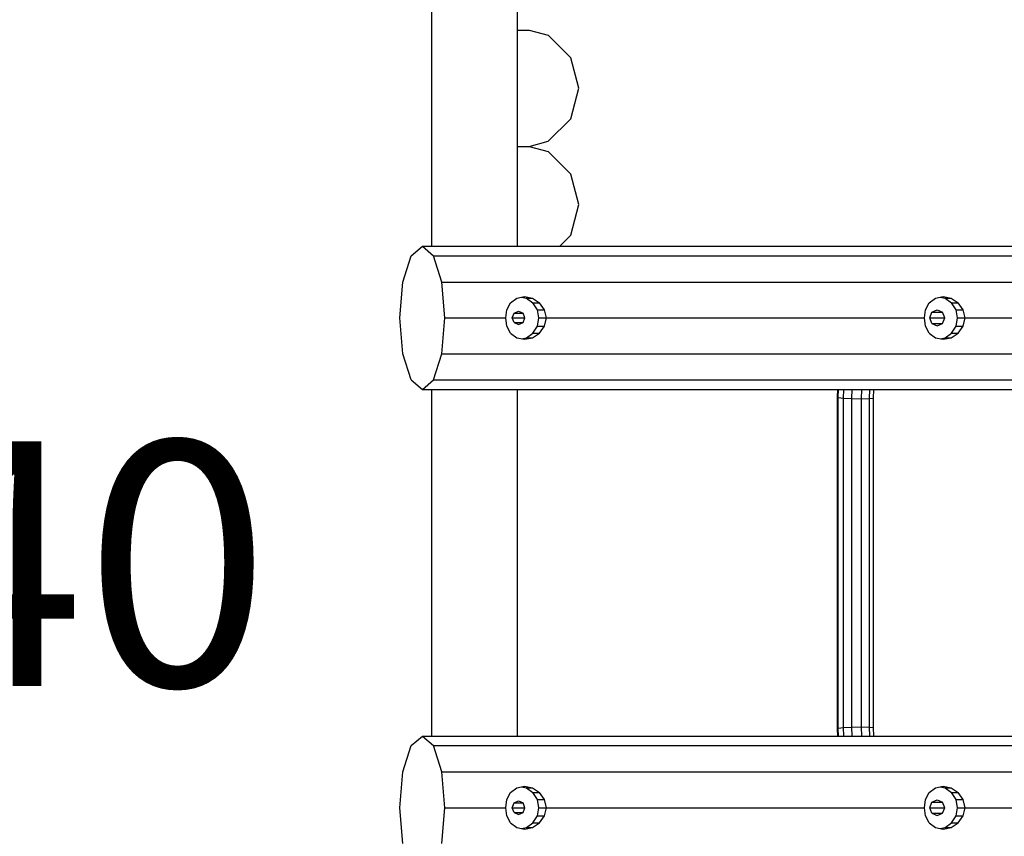
# Model space of a CAD drawing. Extents: x 0 to 29700, y 0 to 21000.
# Drawn here: x 13883 to 14687, y 9521 to 10187 of the extents above; entities that cross this region are included whole.
import ezdxf

# ---------------------------------------------------------------- set-up
doc = ezdxf.new("R2010")
doc.units = 0
doc.layers.add('1', color=7, linetype='Continuous')
doc.styles.add('ARIAL', font='arial.ttf')

msp = doc.modelspace()

# ---------------------------------------------------------------- linework, layer by layer
at = {"layer": '1', "color": 32, "linetype": 'Continuous'}
for p, q in [((14219.67, 10002.4), (14219.67, 10293.91)), ((14289.67, 10002.39), (14289.67, 10197.03)), ((14289.67, 10178.9), (14299, 10178.9)), ((14299, 10178.9), (14314.67, 10174.7)), ((14332.97, 10156.4), (14314.67, 10174.7)), ((14339.67, 10131.4), (14332.97, 10156.4)), ((14332.97, 10106.4), (14339.67, 10131.4)), ((14314.67, 10088.1), (14332.97, 10106.4)), ((14299, 10083.9), (14314.67, 10088.1)), ((14289.67, 10083.9), (14299, 10083.9)), ((14299, 10083.9), (14314.67, 10079.7)), ((14332.97, 10061.4), (14314.67, 10079.7)), ((14339.67, 10036.4), (14332.97, 10061.4)), ((14332.97, 10011.4), (14339.67, 10036.4)), ((14323.97, 10002.4), (14332.97, 10011.4)), ((14202.68, 9994.56), (14211.87, 10002.4)), ((14211.87, 10002.4), (17686.4, 10002.39)), ((14211.87, 10002.4), (14221.06, 9994.56)), ((14195.95, 9973.15), (14202.68, 9994.56)), ((14221.06, 9994.56), (17695.59, 9994.56)), ((14227.79, 9973.15), (14221.06, 9994.56)), ((14193.48, 9943.9), (14195.95, 9973.15)), ((14227.79, 9973.15), (17702.32, 9973.14)), ((14230.25, 9943.9), (14227.79, 9973.15)), ((14283.92, 9956.27), (14288.99, 9960.06)), ((14288.99, 9960.06), (14295.24, 9961.4)), ((14292.85, 9960.89), (14296.78, 9960.06)), ((14295.24, 9961.4), (14301.71, 9960.06)), ((14296.78, 9960.06), (14301.71, 9960.06)), ((14296.78, 9960.06), (14302.17, 9956.27)), ((14301.71, 9960.06), (14307.41, 9956.27)), ((14625.68, 9956.27), (14630.75, 9960.06)), ((14630.75, 9960.06), (14636.99, 9961.4)), ((14634.61, 9960.89), (14638.54, 9960.06)), ((14636.99, 9961.4), (14643.46, 9960.06)), ((14638.54, 9960.06), (14643.46, 9960.06)), ((14638.54, 9960.06), (14643.93, 9956.27)), ((14643.46, 9960.06), (14649.17, 9956.27)), ((14280.1, 9943.9), (14280.8, 9950.59)), ((14280.8, 9950.59), (14283.92, 9956.27)), ((14302.17, 9956.27), (14307.41, 9956.27)), ((14305.77, 9950.59), (14302.17, 9956.27)), ((14305.77, 9950.59), (14311.49, 9950.59)), ((14307.04, 9943.9), (14305.77, 9950.59)), ((14311.49, 9950.59), (14307.41, 9956.27)), ((14313.32, 9943.9), (14311.49, 9950.59)), ((14621.85, 9943.9), (14622.55, 9950.59)), ((14622.55, 9950.59), (14625.68, 9956.27)), ((14627.82, 9948.49), (14632.18, 9950.4)), ((14632.18, 9950.4), (14636.54, 9948.49)), ((14643.93, 9956.27), (14649.17, 9956.27)), ((14647.53, 9950.59), (14643.93, 9956.27)), ((14647.53, 9950.59), (14653.25, 9950.59)), ((14648.79, 9943.9), (14647.53, 9950.59)), ((14653.25, 9950.59), (14649.17, 9956.27)), ((14655.08, 9943.9), (14653.25, 9950.59)), ((14195.95, 9914.65), (14193.48, 9943.9)), ((14227.79, 9914.65), (14230.25, 9943.9)), ((14230.25, 9943.9), (14280.1, 9943.9)), ((14280.8, 9937.2), (14280.1, 9943.9)), ((14285.2, 9943.9), (14286.73, 9947.78)), ((14285.2, 9943.9), (14295.65, 9943.9)), ((14286.73, 9940.01), (14285.2, 9943.9)), ((14286.73, 9947.78), (14290.42, 9949.4)), ((14286.73, 9947.78), (14294.12, 9947.78)), ((14290.42, 9949.4), (14294.12, 9947.78)), ((14295.65, 9943.9), (14294.12, 9947.78)), ((14294.12, 9940.01), (14295.65, 9943.9)), ((14305.77, 9937.2), (14307.04, 9943.9)), ((14307.04, 9943.9), (14313.32, 9943.9)), ((14311.49, 9937.2), (14313.32, 9943.9)), ((14313.32, 9943.9), (14621.85, 9943.9)), ((14622.55, 9937.2), (14621.85, 9943.9)), ((14626.01, 9943.9), (14627.82, 9948.49)), ((14626.01, 9943.9), (14638.35, 9943.9)), ((14627.82, 9939.3), (14626.01, 9943.9)), ((14627.82, 9948.49), (14636.54, 9948.49)), ((14638.35, 9943.9), (14636.54, 9948.49)), ((14636.54, 9939.3), (14638.35, 9943.9)), ((14647.53, 9937.2), (14648.79, 9943.9)), ((14648.79, 9943.9), (14655.08, 9943.9)), ((14653.25, 9937.2), (14655.08, 9943.9)), ((14655.08, 9943.9), (14954.12, 9943.9)), ((14283.92, 9931.52), (14280.8, 9937.2)), ((14286.73, 9940.01), (14294.12, 9940.01)), ((14286.73, 9940.01), (14290.42, 9938.4)), ((14290.42, 9938.4), (14294.12, 9940.01)), ((14302.17, 9931.52), (14305.77, 9937.2)), ((14305.77, 9937.2), (14311.49, 9937.2)), ((14307.41, 9931.52), (14311.49, 9937.2)), ((14625.68, 9931.52), (14622.55, 9937.2)), ((14627.82, 9939.3), (14636.54, 9939.3)), ((14627.82, 9939.3), (14632.18, 9937.4)), ((14632.18, 9937.4), (14636.54, 9939.3)), ((14643.93, 9931.52), (14647.53, 9937.2)), ((14647.53, 9937.2), (14653.25, 9937.2)), ((14649.17, 9931.52), (14653.25, 9937.2)), ((14283.92, 9931.52), (14288.99, 9927.73)), ((14288.99, 9927.73), (14295.24, 9926.4)), ((14292.85, 9926.9), (14296.78, 9927.73)), ((14295.24, 9926.4), (14301.71, 9927.73)), ((14296.78, 9927.73), (14302.17, 9931.52)), ((14296.78, 9927.73), (14301.71, 9927.73)), ((14301.71, 9927.73), (14307.41, 9931.52)), ((14302.17, 9931.52), (14307.41, 9931.52)), ((14625.68, 9931.52), (14630.75, 9927.73)), ((14630.75, 9927.73), (14636.99, 9926.4)), ((14634.61, 9926.9), (14638.54, 9927.73)), ((14636.99, 9926.4), (14643.46, 9927.73)), ((14638.54, 9927.73), (14643.93, 9931.52)), ((14638.54, 9927.73), (14643.46, 9927.73)), ((14643.46, 9927.73), (14649.17, 9931.52)), ((14643.93, 9931.52), (14649.17, 9931.52)), ((14202.68, 9893.23), (14195.95, 9914.65)), ((14221.06, 9893.23), (14227.79, 9914.65)), ((14227.79, 9914.65), (17702.32, 9914.64)), ((14202.68, 9893.23), (14211.87, 9885.4)), ((14211.87, 9885.4), (14221.06, 9893.23)), ((14221.06, 9893.23), (17695.59, 9893.23)), ((14211.87, 9885.4), (17686.4, 9885.39)), ((14219.67, 9602.39), (14219.67, 9885.4)), ((14289.67, 9602.39), (14289.67, 9885.39)), ((14202.68, 9594.56), (14211.87, 9602.39)), ((14211.87, 9602.39), (17686.4, 9602.39)), ((14211.87, 9602.39), (14221.06, 9594.56)), ((14195.95, 9573.14), (14202.68, 9594.56)), ((14221.06, 9594.56), (17695.59, 9594.56)), ((14227.79, 9573.14), (14221.06, 9594.56)), ((14193.48, 9543.89), (14195.95, 9573.14)), ((14227.79, 9573.14), (17702.32, 9573.14)), ((14230.25, 9543.89), (14227.79, 9573.14)), ((14280.8, 9550.59), (14283.92, 9556.27)), ((14283.92, 9556.27), (14288.99, 9560.06)), ((14288.99, 9560.06), (14295.24, 9561.39)), ((14292.85, 9560.89), (14296.78, 9560.06)), ((14295.24, 9561.39), (14301.71, 9560.06)), ((14296.78, 9560.06), (14301.71, 9560.06)), ((14296.78, 9560.06), (14302.17, 9556.27)), ((14301.71, 9560.06), (14307.41, 9556.27)), ((14302.17, 9556.27), (14307.41, 9556.27)), ((14305.77, 9550.59), (14302.17, 9556.27)), ((14311.49, 9550.59), (14307.41, 9556.27)), ((14622.55, 9550.59), (14625.68, 9556.27)), ((14625.68, 9556.27), (14630.75, 9560.06)), ((14630.75, 9560.06), (14636.99, 9561.39)), ((14634.61, 9560.89), (14638.54, 9560.06)), ((14636.99, 9561.39), (14643.46, 9560.06)), ((14638.54, 9560.06), (14643.46, 9560.06)), ((14638.54, 9560.06), (14643.93, 9556.27)), ((14643.46, 9560.06), (14649.17, 9556.27)), ((14643.93, 9556.27), (14649.17, 9556.27)), ((14647.53, 9550.59), (14643.93, 9556.27)), ((14653.25, 9550.59), (14649.17, 9556.27)), ((14280.1, 9543.89), (14280.8, 9550.59)), ((14286.73, 9547.78), (14290.42, 9549.39)), ((14290.42, 9549.39), (14294.12, 9547.78)), ((14305.77, 9550.59), (14311.49, 9550.59)), ((14307.04, 9543.89), (14305.77, 9550.59)), ((14313.32, 9543.89), (14311.49, 9550.59)), ((14621.85, 9543.89), (14622.55, 9550.59)), ((14626.01, 9543.89), (14627.82, 9548.49)), ((14627.82, 9548.49), (14632.18, 9550.39)), ((14627.82, 9548.49), (14636.54, 9548.49)), ((14632.18, 9550.39), (14636.54, 9548.49)), ((14638.35, 9543.89), (14636.54, 9548.49)), ((14647.53, 9550.59), (14653.25, 9550.59)), ((14648.79, 9543.89), (14647.53, 9550.59)), ((14655.08, 9543.89), (14653.25, 9550.59)), ((14195.95, 9514.64), (14193.48, 9543.89)), ((14227.79, 9514.64), (14230.25, 9543.89)), ((14230.25, 9543.89), (14280.1, 9543.89)), ((14280.8, 9537.2), (14280.1, 9543.89)), ((14285.2, 9543.89), (14286.73, 9547.78)), ((14285.2, 9543.89), (14295.65, 9543.89)), ((14286.73, 9540.01), (14285.2, 9543.89)), ((14286.73, 9547.78), (14294.12, 9547.78)), ((14295.65, 9543.89), (14294.12, 9547.78)), ((14294.12, 9540.01), (14295.65, 9543.89)), ((14305.77, 9537.2), (14307.04, 9543.89)), ((14307.04, 9543.89), (14313.32, 9543.89)), ((14311.49, 9537.2), (14313.32, 9543.89)), ((14313.32, 9543.89), (14621.85, 9543.89)), ((14622.55, 9537.2), (14621.85, 9543.89)), ((14626.01, 9543.89), (14638.35, 9543.89)), ((14627.82, 9539.3), (14626.01, 9543.89)), ((14636.54, 9539.3), (14638.35, 9543.89)), ((14647.53, 9537.2), (14648.79, 9543.89)), ((14648.79, 9543.89), (14655.08, 9543.89)), ((14653.25, 9537.2), (14655.08, 9543.89)), ((14655.08, 9543.89), (14954.12, 9543.89)), ((14283.92, 9531.52), (14280.8, 9537.2)), ((14286.73, 9540.01), (14294.12, 9540.01)), ((14286.73, 9540.01), (14290.42, 9538.39)), ((14290.42, 9538.39), (14294.12, 9540.01)), ((14302.17, 9531.52), (14305.77, 9537.2)), ((14305.77, 9537.2), (14311.49, 9537.2)), ((14307.41, 9531.52), (14311.49, 9537.2)), ((14625.68, 9531.52), (14622.55, 9537.2)), ((14627.82, 9539.3), (14636.54, 9539.3)), ((14627.82, 9539.3), (14632.18, 9537.39)), ((14632.18, 9537.39), (14636.54, 9539.3)), ((14643.93, 9531.52), (14647.53, 9537.2)), ((14647.53, 9537.2), (14653.25, 9537.2)), ((14649.17, 9531.52), (14653.25, 9537.2)), ((14283.92, 9531.52), (14288.99, 9527.73)), ((14288.99, 9527.73), (14295.24, 9526.39)), ((14292.85, 9526.9), (14296.78, 9527.73)), ((14295.24, 9526.39), (14301.71, 9527.73)), ((14296.78, 9527.73), (14302.17, 9531.52)), ((14296.78, 9527.73), (14301.71, 9527.73)), ((14301.71, 9527.73), (14307.41, 9531.52)), ((14302.17, 9531.52), (14307.41, 9531.52)), ((14625.68, 9531.52), (14630.75, 9527.73)), ((14630.75, 9527.73), (14636.99, 9526.39)), ((14634.61, 9526.9), (14638.54, 9527.73)), ((14636.99, 9526.39), (14643.46, 9527.73)), ((14638.54, 9527.73), (14643.93, 9531.52)), ((14638.54, 9527.73), (14643.46, 9527.73)), ((14643.46, 9527.73), (14649.17, 9531.52)), ((14643.93, 9531.52), (14649.17, 9531.52))]:
    msp.add_line(p, q, dxfattribs=at)
at = {"layer": '1', "linetype": 'Continuous'}
for p, q in [((14550.87, 9879.38), (14551.12, 9885.4)), ((14551.32, 9878.89), (14550.87, 9879.38)), ((14550.87, 9608.41), (14550.87, 9879.38)), ((14551.32, 9878.89), (14551.59, 9885.4)), ((14551.32, 9878.89), (14555.59, 9878.4)), ((14551.32, 9608.9), (14551.32, 9878.89)), ((14555.59, 9878.4), (14555.87, 9885.4)), ((14555.59, 9878.4), (14562.52, 9878.04)), ((14555.59, 9609.39), (14555.59, 9878.4)), ((14562.52, 9878.04), (14562.83, 9885.4)), ((14562.52, 9878.04), (14570.27, 9877.91)), ((14562.52, 9609.75), (14562.52, 9878.04)), ((14570.27, 9877.91), (14570.58, 9885.4)), ((14570.27, 9877.91), (14576.76, 9878.04)), ((14570.27, 9609.88), (14570.27, 9877.91)), ((14576.76, 9878.04), (14577.07, 9885.4)), ((14576.76, 9878.04), (14580.25, 9878.4)), ((14576.76, 9609.75), (14576.76, 9878.04)), ((14580.25, 9878.4), (14580.54, 9885.4)), ((14580.25, 9609.39), (14580.25, 9878.4)), ((14550.87, 9608.41), (14551.32, 9608.9)), ((14551.12, 9602.39), (14550.87, 9608.41)), ((14551.32, 9608.9), (14555.59, 9609.39)), ((14551.59, 9602.39), (14551.32, 9608.9)), ((14555.59, 9609.39), (14562.52, 9609.75)), ((14555.87, 9602.39), (14555.59, 9609.39)), ((14562.52, 9609.75), (14570.27, 9609.88)), ((14562.83, 9602.39), (14562.52, 9609.75)), ((14570.58, 9602.39), (14570.27, 9609.88)), ((14570.27, 9609.88), (14576.76, 9609.75)), ((14577.07, 9602.39), (14576.76, 9609.75)), ((14576.76, 9609.75), (14580.25, 9609.39)), ((14580.54, 9602.39), (14580.25, 9609.39))]:
    msp.add_line(p, q, dxfattribs=at)

# ---------------------------------------------------------------- texts
at = {"layer": '1', "color": 7, "linetype": 'Continuous', "style": 'ARIAL'}
msp.add_text('+140', height=200, dxfattribs=at).set_placement((13481.8, 9643.21))

doc.saveas('drawing.dxf')
